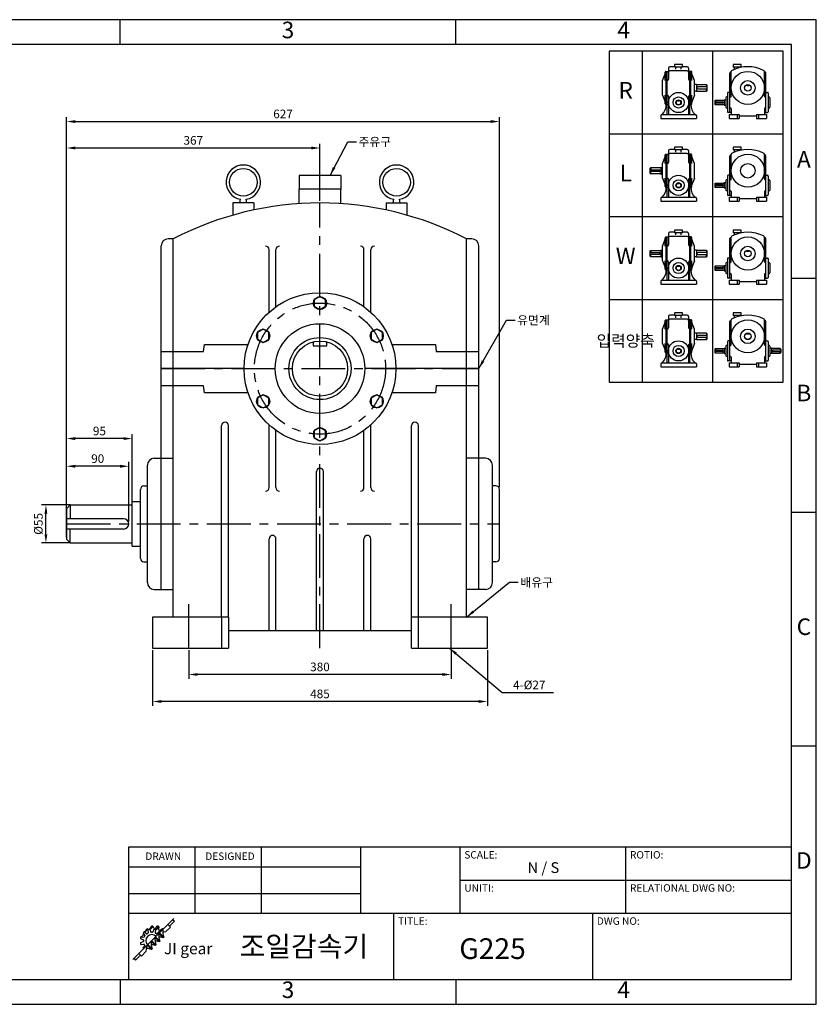
# Model space of a CAD drawing. Units: millimetres. Extents: x 0 to 2017, y 0 to 1427.
# Drawn here: x 863 to 2017, y 0 to 1427 of the extents above; entities that cross this region are included whole.
import ezdxf

# ---------------------------------------------------------------- set-up
doc = ezdxf.new("R2010")
doc.units = ezdxf.units.MM
doc.header["$LTSCALE"] = 2
doc.linetypes.add('CENTER', pattern=[50.8, 31.75, -6.35, 6.35, -6.35])
doc.dimstyles.new('ISO-25', dxfattribs={"dimtxt": 2.5, "dimasz": 2.5, "dimexe": 1.25, "dimexo": 0.625, "dimtad": 1, "dimdsep": 46, "dimtxsty": 'Standard', "dimcen": 2.5, "dimadec": 0, "dimazin": 0, "dimtfac": 1, "dimtmove": 0, "dimatfit": 3, "dimfxl": 0, "dimarcsym": 0})

# ---------------------------------------------------------------- blocks, each defined once
blk = doc.blocks.new('*D19')
at = {"color": 0, "lineweight": -2}
for p, q in [((931.1, 721.8), (931.1, 1247.1)), ((1298.1, 1164.3), (1298.1, 1247.1)), ((943.6, 1240.9), (1285.6, 1240.9))]:
    blk.add_line(p, q, dxfattribs=at)
at = {"color": 0}
for points in [[(943.6, 1243), (943.6, 1238.8), (931.1, 1240.9)], [(1285.6, 1243), (1285.6, 1238.8), (1298.1, 1240.9)]]:
    blk.add_solid(points, dxfattribs=at)
at = {"layer": 'Defpoints', "color": 0}
for p in [(1298.1, 1240.9), (1298.1, 1161.2), (931.1, 718.7)]:
    blk.add_point(p, dxfattribs=at)
at = {"color": 0, "insert": (1114.6, 1250.3), "char_height": 12.5, "attachment_point": 5}
blk.add_mtext('367', dxfattribs=at)
blk = doc.blocks.new('*D20')
at = {"color": 0, "lineweight": -2}
for p, q in [((931.1, 721.8), (931.1, 1285.4)), ((1558.1, 749.3), (1558.1, 1285.4)), ((943.6, 1279.2), (1545.6, 1279.2))]:
    blk.add_line(p, q, dxfattribs=at)
at = {"color": 0}
for points in [[(943.6, 1281.3), (943.6, 1277.1), (931.1, 1279.2)], [(1545.6, 1281.3), (1545.6, 1277.1), (1558.1, 1279.2)]]:
    blk.add_solid(points, dxfattribs=at)
at = {"layer": 'Defpoints', "color": 0}
for p in [(1558.1, 1279.2), (1558.1, 746.2), (931.1, 718.7)]:
    blk.add_point(p, dxfattribs=at)
at = {"color": 0, "insert": (1244.6, 1288.6), "char_height": 12.5, "attachment_point": 5}
blk.add_mtext('627', dxfattribs=at)
blk = doc.blocks.new('*D21')
at = {"color": 0, "lineweight": -2}
for p, q in [((1108.1, 513.1), (1108.1, 471.7)), ((1488.1, 513.1), (1488.1, 471.7)), ((1475.6, 477.9), (1120.6, 477.9))]:
    blk.add_line(p, q, dxfattribs=at)
at = {"color": 0}
for points in [[(1120.6, 480), (1120.6, 475.9), (1108.1, 477.9)], [(1475.6, 480), (1475.6, 475.9), (1488.1, 477.9)]]:
    blk.add_solid(points, dxfattribs=at)
at = {"layer": 'Defpoints', "color": 0}
for p in [(1108.1, 516.2), (1488.1, 516.2), (1108.1, 477.9)]:
    blk.add_point(p, dxfattribs=at)
at = {"color": 0, "insert": (1298.1, 487.3), "char_height": 12.5, "attachment_point": 5}
blk.add_mtext('380', dxfattribs=at)
blk = doc.blocks.new('*D22')
at = {"color": 0, "lineweight": -2}
for p, q in [((1055.6, 513.1), (1055.6, 432.5)), ((1540.6, 513.1), (1540.6, 432.5)), ((1528.1, 438.8), (1068.1, 438.8))]:
    blk.add_line(p, q, dxfattribs=at)
at = {"color": 0}
for points in [[(1068.1, 440.9), (1068.1, 436.7), (1055.6, 438.8)], [(1528.1, 440.9), (1528.1, 436.7), (1540.6, 438.8)]]:
    blk.add_solid(points, dxfattribs=at)
at = {"layer": 'Defpoints', "color": 0}
for p in [(1055.6, 516.2), (1540.6, 516.2), (1055.6, 438.8)]:
    blk.add_point(p, dxfattribs=at)
at = {"color": 0, "insert": (1298.1, 448.2), "char_height": 12.5, "attachment_point": 5}
blk.add_mtext('485', dxfattribs=at)
blk = doc.blocks.new('*D23')
at = {"color": 0, "lineweight": -2}
for p, q in [((931.1, 676.8), (931.1, 826)), ((1013.6, 819.8), (943.6, 819.8)), ((1026.1, 666.8), (1026.1, 826))]:
    blk.add_line(p, q, dxfattribs=at)
at = {"color": 0}
for points in [[(943.6, 821.9), (943.6, 817.7), (931.1, 819.8)], [(1013.6, 821.9), (1013.6, 817.7), (1026.1, 819.8)]]:
    blk.add_solid(points, dxfattribs=at)
at = {"layer": 'Defpoints', "color": 0}
for p in [(931.1, 819.8), (931.1, 673.7), (1026.1, 663.7)]:
    blk.add_point(p, dxfattribs=at)
at = {"color": 0, "insert": (978.6, 829.2), "char_height": 12.5, "attachment_point": 5}
blk.add_mtext('95', dxfattribs=at)
blk = doc.blocks.new('*D24')
at = {"color": 0, "lineweight": -2}
for p, q in [((931.1, 721.8), (931.1, 786)), ((1021.1, 699.3), (1021.1, 786)), ((1008.6, 779.7), (943.6, 779.7))]:
    blk.add_line(p, q, dxfattribs=at)
at = {"color": 0}
for points in [[(943.6, 781.8), (943.6, 777.6), (931.1, 779.7)], [(1008.6, 781.8), (1008.6, 777.6), (1021.1, 779.7)]]:
    blk.add_solid(points, dxfattribs=at)
at = {"layer": 'Defpoints', "color": 0}
for p in [(931.1, 779.7), (931.1, 718.7), (1021.1, 696.2)]:
    blk.add_point(p, dxfattribs=at)
at = {"color": 0, "insert": (976.1, 789.1), "char_height": 12.5, "attachment_point": 5}
blk.add_mtext('90', dxfattribs=at)
blk = doc.blocks.new('*D25')
at = {"color": 0, "lineweight": -2}
for p, q in [((936.1, 723.7), (894.8, 723.7)), ((901.1, 681.2), (901.1, 711.2)), ((936.1, 668.7), (894.8, 668.7))]:
    blk.add_line(p, q, dxfattribs=at)
at = {"color": 0}
for points in [[(899, 711.2), (903.1, 711.2), (901.1, 723.7)], [(899, 681.2), (903.1, 681.2), (901.1, 668.7)]]:
    blk.add_solid(points, dxfattribs=at)
at = {"layer": 'Defpoints', "color": 0}
for p in [(901.1, 723.7), (939.2, 723.7), (939.2, 668.7)]:
    blk.add_point(p, dxfattribs=at)
at = {"color": 0, "insert": (891.7, 696.2), "char_height": 12.5, "attachment_point": 5, "rotation": 90}
blk.add_mtext('%%c55', dxfattribs=at)
blk = doc.blocks.new('GTYPEDRAW')
for p, q in [((27.15, 209.59), (27.15, 9.59)), ((69.65, 209.59), (69.65, 9.59)), ((39.4, 191.71), (41.6, 197.31)), ((41, 191.71), (41, 196.83)), ((41.48, 197.31), (43, 197.31)), ((41.6, 177.31), (41.6, 197.31)), ((42.2, 171.31), (42.2, 197.31)), ((42.2, 177.31), (42.2, 197.31)), ((43, 199.31), (43, 192.51)), ((46.68, 200.11), (43.8, 200.11)), ((54.36, 197.69), (43.8, 197.69)), ((51.48, 201.47), (46.68, 201.47)), ((46.68, 201.47), (46.68, 199.87)), ((51.48, 199.87), (46.68, 199.87)), ((47.52, 198.58), (47.52, 199.87)), ((50.72, 198.58), (50.72, 199.87)), ((51.48, 199.87), (51.48, 201.47)), ((54.36, 200.11), (51.48, 200.11)), ((55.16, 199.31), (55.16, 192.51)), ((56.68, 197.31), (55.16, 197.31)), ((55.96, 171.31), (55.96, 197.31)), ((55.96, 177.31), (55.96, 197.31)), ((56.56, 177.31), (56.56, 197.31)), ((58.76, 191.71), (56.56, 197.31)), ((57.16, 191.71), (57.16, 196.83)), ((80.88, 196.98), (80.76, 196.98)), ((80.88, 182.35), (80.88, 197.2)), ((86.8, 201.47), (82, 201.47)), ((82, 201.47), (82, 199.87)), ((86.8, 199.87), (82, 199.87)), ((82.84, 198.58), (82.84, 199.87)), ((86.04, 199.57), (86.04, 199.87)), ((86.8, 199.87), (86.8, 201.47)), ((100.88, 182.35), (100.88, 197.2)), ((100.88, 196.98), (100.96, 196.98)), ((39.4, 182.91), (39.4, 191.71)), ((58.76, 182.91), (58.76, 191.71)), ((79.96, 184.59), (79.96, 196.18)), ((101.76, 184.59), (101.76, 196.18)), ((59.84, 189.31), (58.76, 189.31)), ((59.84, 185.31), (58.76, 185.31)), ((59.84, 189.31), (59.84, 189.23)), ((65.92, 189.23), (59.84, 189.23)), ((59.84, 189.23), (59.84, 185.39)), ((59.84, 185.39), (65.92, 185.39)), ((59.84, 185.39), (59.84, 185.31)), ((66.24, 187.87), (60.88, 187.87)), ((60.88, 186.75), (66.24, 186.75)), ((65.92, 189.23), (65.92, 187.87)), ((66.24, 188.91), (65.92, 189.23)), ((65.92, 185.39), (65.92, 186.75)), ((66.24, 185.71), (65.92, 185.39)), ((66.24, 185.71), (66.24, 188.91)), ((80.88, 184.59), (79.04, 184.59)), ((80, 172.43), (80, 184.59)), ((90.32, 188.59), (90.32, 189.15)), ((91.44, 188.59), (90.32, 188.59)), ((91.44, 189.15), (91.44, 188.59)), ((100.88, 184.59), (102.72, 184.59)), ((101.76, 172.43), (101.76, 184.59)), ((39.4, 182.91), (41.6, 177.31)), ((41, 177.79), (41, 182.91)), ((43, 182.11), (43, 171.31)), ((48.68, 179.39), (48.68, 179.81)), ((49.48, 179.39), (48.68, 179.39)), ((49.48, 179.81), (49.48, 179.39)), ((55.16, 182.11), (55.16, 171.31)), ((58.76, 182.91), (56.56, 177.31)), ((57.16, 177.79), (57.16, 182.91)), ((70.96, 179.55), (71.28, 179.87)), ((70.96, 179.55), (70.96, 177.47)), ((70.96, 178.91), (75.68, 178.91)), ((71.28, 179.87), (76.56, 179.87)), ((71.28, 179.87), (71.28, 178.91)), ((76.56, 180.11), (77.6, 180.11)), ((76.56, 179.87), (76.56, 180.11)), ((76.56, 179.87), (76.56, 177.15)), ((77.6, 181.39), (77.6, 175.63)), ((78.56, 181.87), (78.08, 181.87)), ((78.56, 184.11), (78.56, 172.91)), ((80, 181.87), (80.32, 181.87)), ((80, 181.87), (80.4, 181.87)), ((101.76, 181.87), (101.36, 181.87)), ((101.76, 181.87), (101.44, 181.87)), ((103.2, 184.11), (103.2, 172.91)), ((103.2, 181.87), (103.68, 181.87)), ((104.16, 181.39), (104.16, 175.63)), ((41.48, 177.31), (43, 177.31)), ((56.68, 177.31), (55.16, 177.31)), ((75.68, 178.11), (70.96, 178.11)), ((70.96, 177.47), (71.28, 177.15)), ((71.28, 177.15), (71.28, 178.11)), ((76.56, 177.15), (71.28, 177.15)), ((76.56, 177.15), (76.56, 177.15)), ((76.56, 177.15), (76.56, 176.91)), ((76.56, 176.91), (77.6, 176.91)), ((78.56, 175.15), (78.08, 175.15)), ((80.88, 172.43), (79.04, 172.43)), ((80, 175.15), (80.32, 175.15)), ((80, 175.15), (80.4, 175.15)), ((80.88, 174.67), (80.88, 171.31)), ((100.88, 174.67), (100.88, 171.31)), ((100.88, 172.43), (102.72, 172.43)), ((101.6, 175.15), (101.36, 175.15)), ((101.76, 175.15), (101.44, 175.15)), ((103.2, 175.15), (103.68, 175.15)), ((38.28, 170.51), (38.28, 168.91)), ((38.28, 168.91), (59.88, 168.91)), ((39.08, 171.31), (59.08, 171.31)), ((59.88, 170.51), (59.88, 168.91)), ((79.68, 171.31), (79.68, 168.91)), ((79.68, 171.31), (85.6, 171.31)), ((79.68, 168.91), (85.6, 168.91)), ((84.48, 171.31), (84.48, 168.91)), ((85.6, 171.31), (85.6, 168.91)), ((85.6, 170.51), (96.16, 170.51)), ((96.16, 171.31), (102.08, 171.31)), ((96.16, 171.31), (96.16, 168.91)), ((96.16, 168.91), (102.08, 168.91)), ((97.28, 171.31), (97.28, 168.91)), ((102.08, 171.31), (102.08, 168.91)), ((7.15, 159.59), (112.15, 159.59)), ((43, 149.31), (43, 142.51)), ((46.68, 150.11), (43.8, 150.11)), ((51.48, 151.47), (46.68, 151.47)), ((46.68, 151.47), (46.68, 149.87)), ((51.48, 149.87), (46.68, 149.87)), ((47.52, 148.58), (47.52, 149.87)), ((50.72, 148.58), (50.72, 149.87)), ((51.48, 149.87), (51.48, 151.47)), ((54.36, 150.11), (51.48, 150.11)), ((55.16, 149.31), (55.16, 142.51)), ((86.8, 151.47), (82, 151.47)), ((82, 151.47), (82, 149.87)), ((86.8, 149.87), (82, 149.87)), ((82.84, 148.58), (82.84, 149.87)), ((86.04, 149.57), (86.04, 149.87)), ((86.8, 149.87), (86.8, 151.47)), ((39.4, 141.71), (41.6, 147.31)), ((41, 141.71), (41, 146.83)), ((41.48, 147.31), (43, 147.31)), ((41.6, 127.31), (41.6, 147.31)), ((42.2, 121.31), (42.2, 147.31)), ((42.2, 127.31), (42.2, 147.31)), ((54.36, 147.69), (43.8, 147.69)), ((56.68, 147.31), (55.16, 147.31)), ((55.96, 121.31), (55.96, 147.31)), ((55.96, 127.31), (55.96, 147.31)), ((56.56, 127.31), (56.56, 147.31)), ((58.76, 141.71), (56.56, 147.31)), ((57.16, 141.71), (57.16, 146.83)), ((79.96, 134.59), (79.96, 146.18)), ((80.88, 146.98), (80.76, 146.98)), ((80.88, 132.35), (80.88, 147.2)), ((100.88, 132.35), (100.88, 147.2)), ((100.88, 146.98), (100.96, 146.98)), ((101.76, 134.59), (101.76, 146.18)), ((31.92, 138.91), (32.24, 139.23)), ((31.92, 135.71), (31.92, 138.91)), ((31.92, 137.87), (37.28, 137.87)), ((37.28, 136.75), (31.92, 136.75)), ((32.24, 139.23), (38.32, 139.23)), ((32.24, 139.23), (32.24, 137.87)), ((32.24, 135.39), (32.24, 136.75)), ((38.32, 139.31), (38.32, 139.23)), ((38.32, 139.31), (39.4, 139.31)), ((38.32, 139.23), (38.32, 135.39)), ((39.4, 132.91), (39.4, 141.71)), ((58.76, 132.91), (58.76, 141.71)), ((31.92, 135.71), (32.24, 135.39)), ((38.32, 135.39), (32.24, 135.39)), ((38.32, 135.39), (38.32, 135.31)), ((38.32, 135.31), (39.4, 135.31)), ((39.4, 132.91), (41.6, 127.31)), ((41, 127.79), (41, 132.91)), ((43, 132.11), (43, 121.31)), ((55.16, 132.11), (55.16, 121.31)), ((58.76, 132.91), (56.56, 127.31)), ((57.16, 127.79), (57.16, 132.91)), ((77.6, 131.39), (77.6, 125.63)), ((78.56, 131.87), (78.08, 131.87)), ((78.56, 134.11), (78.56, 122.91)), ((80.88, 134.59), (79.04, 134.59)), ((80, 122.43), (80, 134.59)), ((80, 131.87), (80.4, 131.87)), ((80, 131.87), (80.32, 131.87)), ((100.88, 134.59), (102.72, 134.59)), ((101.76, 131.87), (101.36, 131.87)), ((101.76, 131.87), (101.44, 131.87)), ((101.76, 122.43), (101.76, 134.59)), ((103.2, 134.11), (103.2, 122.91)), ((103.2, 131.87), (103.68, 131.87)), ((104.16, 131.39), (104.16, 125.63)), ((41.48, 127.31), (43, 127.31)), ((48.68, 129.39), (48.68, 129.81)), ((49.48, 129.39), (48.68, 129.39)), ((49.48, 129.81), (49.48, 129.39)), ((56.68, 127.31), (55.16, 127.31)), ((70.96, 129.55), (71.28, 129.87)), ((70.96, 129.55), (70.96, 127.47)), ((70.96, 128.91), (75.68, 128.91)), ((75.68, 128.11), (70.96, 128.11)), ((70.96, 127.47), (71.28, 127.15)), ((71.28, 129.87), (76.56, 129.87)), ((71.28, 129.87), (71.28, 128.91)), ((71.28, 127.15), (71.28, 128.11)), ((76.56, 127.15), (71.28, 127.15)), ((76.56, 130.11), (77.6, 130.11)), ((76.56, 129.87), (76.56, 130.11)), ((76.56, 129.87), (76.56, 127.15)), ((76.56, 127.15), (76.56, 126.91)), ((76.56, 127.15), (76.56, 127.15)), ((76.56, 126.91), (77.6, 126.91)), ((78.56, 125.15), (78.08, 125.15)), ((80, 125.15), (80.4, 125.15)), ((80, 125.15), (80.32, 125.15)), ((101.6, 125.15), (101.36, 125.15)), ((101.76, 125.15), (101.44, 125.15)), ((103.2, 125.15), (103.68, 125.15)), ((38.28, 120.51), (38.28, 118.91)), ((38.28, 118.91), (59.88, 118.91)), ((39.08, 121.31), (59.08, 121.31)), ((59.88, 120.51), (59.88, 118.91)), ((80.88, 122.43), (79.04, 122.43)), ((79.68, 121.31), (85.6, 121.31)), ((79.68, 121.31), (79.68, 118.91)), ((79.68, 118.91), (85.6, 118.91)), ((80.88, 124.67), (80.88, 121.31)), ((84.48, 121.31), (84.48, 118.91)), ((85.6, 121.31), (85.6, 118.91)), ((85.6, 120.51), (96.16, 120.51)), ((96.16, 121.31), (102.08, 121.31)), ((96.16, 121.31), (96.16, 118.91)), ((96.16, 118.91), (102.08, 118.91)), ((97.28, 121.31), (97.28, 118.91)), ((100.88, 124.67), (100.88, 121.31)), ((100.88, 122.43), (102.72, 122.43)), ((102.08, 121.31), (102.08, 118.91)), ((7.15, 109.59), (112.15, 109.59)), ((51.48, 101.47), (46.68, 101.47)), ((46.68, 101.47), (46.68, 99.87)), ((51.48, 99.87), (51.48, 101.47)), ((86.8, 101.47), (82, 101.47)), ((82, 101.47), (82, 99.87)), ((86.8, 99.87), (86.8, 101.47)), ((39.4, 91.71), (41.6, 97.31)), ((41, 91.71), (41, 96.83)), ((41.48, 97.31), (43, 97.31)), ((41.6, 77.31), (41.6, 97.31)), ((42.2, 71.31), (42.2, 97.31)), ((42.2, 77.31), (42.2, 97.31)), ((43, 99.31), (43, 92.51)), ((46.68, 100.11), (43.8, 100.11)), ((54.36, 97.69), (43.8, 97.69)), ((51.48, 99.87), (46.68, 99.87)), ((47.52, 98.58), (47.52, 99.87)), ((50.72, 98.58), (50.72, 99.87)), ((54.36, 100.11), (51.48, 100.11)), ((55.16, 99.31), (55.16, 92.51)), ((56.68, 97.31), (55.16, 97.31)), ((55.96, 71.31), (55.96, 97.31)), ((55.96, 77.31), (55.96, 97.31)), ((56.56, 77.31), (56.56, 97.31)), ((58.76, 91.71), (56.56, 97.31)), ((57.16, 91.71), (57.16, 96.83)), ((79.96, 84.59), (79.96, 96.18)), ((80.88, 96.98), (80.76, 96.98)), ((80.88, 82.35), (80.88, 97.2)), ((86.8, 99.87), (82, 99.87)), ((82.84, 98.58), (82.84, 99.87)), ((86.04, 99.57), (86.04, 99.87)), ((100.88, 82.35), (100.88, 97.2)), ((100.88, 96.98), (100.96, 96.98)), ((101.76, 84.59), (101.76, 96.18)), ((31.92, 88.91), (32.24, 89.23)), ((32.24, 89.23), (38.32, 89.23)), ((32.24, 89.23), (32.24, 87.87)), ((38.32, 89.31), (38.32, 89.23)), ((38.32, 89.31), (39.4, 89.31)), ((38.32, 89.23), (38.32, 85.39)), ((39.4, 82.91), (39.4, 91.71)), ((58.76, 82.91), (58.76, 91.71)), ((59.84, 89.31), (58.76, 89.31)), ((59.84, 89.31), (59.84, 89.23)), ((65.92, 89.23), (59.84, 89.23)), ((59.84, 89.23), (59.84, 85.39)), ((65.92, 89.23), (65.92, 87.87)), ((66.24, 88.91), (65.92, 89.23)), ((31.92, 85.71), (31.92, 88.91)), ((31.92, 87.87), (37.28, 87.87)), ((37.28, 86.75), (31.92, 86.75)), ((31.92, 85.71), (32.24, 85.39)), ((32.24, 85.39), (32.24, 86.75)), ((38.32, 85.39), (32.24, 85.39)), ((38.32, 85.39), (38.32, 85.31)), ((38.32, 85.31), (39.4, 85.31)), ((59.84, 85.31), (58.76, 85.31)), ((59.84, 85.39), (65.92, 85.39)), ((59.84, 85.39), (59.84, 85.31)), ((66.24, 87.87), (60.88, 87.87)), ((60.88, 86.75), (66.24, 86.75)), ((65.92, 85.39), (65.92, 86.75)), ((66.24, 85.71), (65.92, 85.39)), ((66.24, 85.71), (66.24, 88.91)), ((78.56, 84.11), (78.56, 72.91)), ((80.88, 84.59), (79.04, 84.59)), ((80, 72.43), (80, 84.59)), ((90.32, 88.59), (90.32, 89.15)), ((91.44, 88.59), (90.32, 88.59)), ((91.44, 89.15), (91.44, 88.59)), ((100.88, 84.59), (102.72, 84.59)), ((101.76, 72.43), (101.76, 84.59)), ((103.2, 84.11), (103.2, 72.91)), ((39.4, 82.91), (41.6, 77.31)), ((41, 77.79), (41, 82.91)), ((41.48, 77.31), (43, 77.31)), ((43, 82.11), (43, 71.31)), ((48.68, 79.39), (48.68, 79.81)), ((49.48, 79.39), (48.68, 79.39)), ((49.48, 79.81), (49.48, 79.39)), ((55.16, 82.11), (55.16, 71.31)), ((56.68, 77.31), (55.16, 77.31)), ((58.76, 82.91), (56.56, 77.31)), ((57.16, 77.79), (57.16, 82.91)), ((70.96, 79.55), (71.28, 79.87)), ((70.96, 79.55), (70.96, 77.47)), ((70.96, 78.91), (75.68, 78.91)), ((75.68, 78.11), (70.96, 78.11)), ((70.96, 77.47), (71.28, 77.15)), ((71.28, 79.87), (76.56, 79.87)), ((71.28, 79.87), (71.28, 78.91)), ((71.28, 77.15), (71.28, 78.11)), ((76.56, 80.11), (77.6, 80.11)), ((76.56, 79.87), (76.56, 80.11)), ((76.56, 79.87), (76.56, 77.15)), ((77.6, 81.39), (77.6, 75.63)), ((78.56, 81.87), (78.08, 81.87)), ((80, 81.87), (80.4, 81.87)), ((80, 81.87), (80.32, 81.87)), ((101.76, 81.87), (101.36, 81.87)), ((101.76, 81.87), (101.44, 81.87)), ((103.2, 81.87), (103.68, 81.87)), ((104.16, 81.39), (104.16, 75.63)), ((76.56, 77.15), (71.28, 77.15)), ((76.56, 77.15), (76.56, 76.91)), ((76.56, 77.15), (76.56, 77.15)), ((76.56, 76.91), (77.6, 76.91)), ((78.56, 75.15), (78.08, 75.15)), ((80.88, 72.43), (79.04, 72.43)), ((80, 75.15), (80.4, 75.15)), ((80, 75.15), (80.32, 75.15)), ((80.88, 74.67), (80.88, 71.31)), ((100.88, 74.67), (100.88, 71.31)), ((100.88, 72.43), (102.72, 72.43)), ((101.6, 75.15), (101.36, 75.15)), ((101.76, 75.15), (101.44, 75.15)), ((103.2, 75.15), (103.68, 75.15)), ((38.28, 70.51), (38.28, 68.91)), ((38.28, 68.91), (59.88, 68.91)), ((39.08, 71.31), (59.08, 71.31)), ((59.88, 70.51), (59.88, 68.91)), ((79.68, 71.31), (85.6, 71.31)), ((79.68, 71.31), (79.68, 68.91)), ((79.68, 68.91), (85.6, 68.91)), ((84.48, 71.31), (84.48, 68.91)), ((85.6, 71.31), (85.6, 68.91)), ((85.6, 70.51), (96.16, 70.51)), ((96.16, 71.31), (102.08, 71.31)), ((96.16, 71.31), (96.16, 68.91)), ((96.16, 68.91), (102.08, 68.91)), ((97.28, 71.31), (97.28, 68.91)), ((102.08, 71.31), (102.08, 68.91)), ((7.15, 59.59), (112.15, 59.59)), ((43, 49.31), (43, 42.51)), ((46.68, 50.11), (43.8, 50.11)), ((54.36, 47.69), (43.8, 47.69)), ((51.48, 51.47), (46.68, 51.47)), ((46.68, 51.47), (46.68, 49.87)), ((51.48, 49.87), (46.68, 49.87)), ((47.52, 48.58), (47.52, 49.87)), ((50.72, 48.58), (50.72, 49.87)), ((51.48, 49.87), (51.48, 51.47)), ((54.36, 50.11), (51.48, 50.11)), ((55.16, 49.31), (55.16, 42.51)), ((86.8, 51.47), (82, 51.47)), ((82, 51.47), (82, 49.87)), ((86.8, 49.87), (82, 49.87)), ((82.84, 48.58), (82.84, 49.87)), ((86.04, 49.57), (86.04, 49.87)), ((86.8, 49.87), (86.8, 51.47)), ((39.4, 41.71), (41.6, 47.31)), ((39.4, 32.91), (39.4, 41.71)), ((41, 41.71), (41, 46.83)), ((41.48, 47.31), (43, 47.31)), ((41.6, 27.31), (41.6, 47.31)), ((42.2, 21.31), (42.2, 47.31)), ((42.2, 27.31), (42.2, 47.31)), ((56.68, 47.31), (55.16, 47.31)), ((55.96, 21.31), (55.96, 47.31)), ((55.96, 27.31), (55.96, 47.31)), ((56.56, 27.31), (56.56, 47.31)), ((58.76, 41.71), (56.56, 47.31)), ((57.16, 41.71), (57.16, 46.83)), ((58.76, 32.91), (58.76, 41.71)), ((79.96, 34.59), (79.96, 46.18)), ((80.88, 46.98), (80.76, 46.98)), ((80.88, 32.35), (80.88, 47.2)), ((100.88, 32.35), (100.88, 47.2)), ((100.88, 46.98), (100.96, 46.98)), ((101.76, 34.59), (101.76, 46.18)), ((59.84, 39.31), (58.76, 39.31)), ((59.84, 39.31), (59.84, 39.23)), ((65.92, 39.23), (59.84, 39.23)), ((59.84, 39.23), (59.84, 35.39)), ((66.24, 37.87), (60.88, 37.87)), ((60.88, 36.75), (66.24, 36.75)), ((65.92, 39.23), (65.92, 37.87)), ((66.24, 38.91), (65.92, 39.23)), ((65.92, 35.39), (65.92, 36.75)), ((66.24, 35.71), (65.92, 35.39)), ((66.24, 35.71), (66.24, 38.91)), ((90.32, 38.59), (90.32, 39.15)), ((91.44, 38.59), (90.32, 38.59)), ((91.44, 39.15), (91.44, 38.59)), ((39.4, 32.91), (41.6, 27.31)), ((41, 27.79), (41, 32.91)), ((43, 32.11), (43, 21.31)), ((48.68, 29.39), (48.68, 29.81)), ((49.48, 29.81), (49.48, 29.39)), ((55.16, 32.11), (55.16, 21.31)), ((58.76, 32.91), (56.56, 27.31)), ((57.16, 27.79), (57.16, 32.91)), ((59.84, 35.31), (58.76, 35.31)), ((59.84, 35.39), (65.92, 35.39)), ((59.84, 35.39), (59.84, 35.31)), ((70.96, 29.55), (71.28, 29.87)), ((71.28, 29.87), (76.56, 29.87)), ((71.28, 29.87), (71.28, 28.91)), ((76.56, 30.11), (77.6, 30.11)), ((76.56, 29.87), (76.56, 30.11)), ((76.56, 29.87), (76.56, 27.15)), ((77.6, 31.39), (77.6, 25.63)), ((78.56, 31.87), (78.08, 31.87)), ((78.56, 34.11), (78.56, 22.91)), ((80.88, 34.59), (79.04, 34.59)), ((80, 22.43), (80, 34.59)), ((80, 31.87), (80.4, 31.87)), ((80, 31.87), (80.32, 31.87)), ((100.88, 34.59), (102.72, 34.59)), ((101.76, 31.87), (101.36, 31.87)), ((101.76, 31.87), (101.44, 31.87)), ((101.76, 22.43), (101.76, 34.59)), ((103.2, 34.11), (103.2, 22.91)), ((103.2, 31.87), (103.68, 31.87)), ((104.16, 31.39), (104.16, 25.63)), ((105.2, 30.11), (104.16, 30.11)), ((105.2, 29.87), (105.2, 30.11)), ((105.2, 29.87), (105.2, 27.15)), ((110.48, 29.87), (105.2, 29.87)), ((110.48, 29.87), (110.48, 28.91)), ((110.8, 29.55), (110.48, 29.87)), ((41.48, 27.31), (43, 27.31)), ((49.48, 29.39), (48.68, 29.39)), ((56.68, 27.31), (55.16, 27.31)), ((70.96, 29.55), (70.96, 27.47)), ((70.96, 28.91), (75.68, 28.91)), ((75.68, 28.11), (70.96, 28.11)), ((70.96, 27.47), (71.28, 27.15)), ((71.28, 27.15), (71.28, 28.11)), ((76.56, 27.15), (71.28, 27.15)), ((76.56, 27.15), (76.56, 26.91)), ((76.56, 27.15), (76.56, 27.15)), ((76.56, 26.91), (77.6, 26.91)), ((78.56, 25.15), (78.08, 25.15)), ((80, 25.15), (80.4, 25.15)), ((80, 25.15), (80.32, 25.15)), ((80.88, 24.67), (80.88, 21.31)), ((100.88, 24.67), (100.88, 21.31)), ((101.6, 25.15), (101.36, 25.15)), ((101.76, 25.15), (101.44, 25.15)), ((103.2, 25.15), (103.68, 25.15)), ((105.2, 26.91), (104.16, 26.91)), ((105.2, 27.15), (110.48, 27.15)), ((105.2, 27.15), (105.2, 27.15)), ((105.2, 27.15), (105.2, 26.91)), ((110.8, 28.91), (106.08, 28.91)), ((106.08, 28.11), (110.8, 28.11)), ((110.48, 27.15), (110.48, 28.11)), ((110.8, 27.47), (110.48, 27.15)), ((110.8, 29.55), (110.8, 27.47)), ((38.28, 20.51), (38.28, 18.91)), ((38.28, 18.91), (59.88, 18.91)), ((39.08, 21.31), (59.08, 21.31)), ((59.88, 20.51), (59.88, 18.91)), ((80.88, 22.43), (79.04, 22.43)), ((79.68, 21.31), (85.6, 21.31)), ((79.68, 21.31), (79.68, 18.91)), ((79.68, 18.91), (85.6, 18.91)), ((84.48, 21.31), (84.48, 18.91)), ((85.6, 21.31), (85.6, 18.91)), ((85.6, 20.51), (96.16, 20.51)), ((96.16, 21.31), (102.08, 21.31)), ((96.16, 21.31), (96.16, 18.91)), ((96.16, 18.91), (102.08, 18.91)), ((97.28, 21.31), (97.28, 18.91)), ((100.88, 22.43), (102.72, 22.43)), ((102.08, 21.31), (102.08, 18.91))]:
    blk.add_line(p, q)
blk.add_lwpolyline([(112.15, 209.59), (7.15, 209.59), (7.15, 9.59), (112.15, 9.59)], close=True)
for centre, radius in [((90.88, 187.31), 10), ((90.88, 187.31), 4.4), ((49.08, 178.51), 6.08), ((90.88, 187.31), 2), ((90.88, 187.31), 1.92), ((49.08, 178.51), 3.36), ((49.08, 178.51), 1.6), ((49.08, 178.51), 1.36), ((90.88, 137.31), 10), ((90.88, 137.31), 4.4), ((49.08, 128.51), 6.08), ((49.08, 128.51), 3.36), ((49.08, 128.51), 1.6), ((49.08, 128.51), 1.36), ((90.88, 87.31), 10), ((90.88, 87.31), 4.4), ((90.88, 87.31), 2), ((90.88, 87.31), 1.92), ((49.08, 78.51), 6.08), ((49.08, 78.51), 3.36), ((49.08, 78.51), 1.6), ((49.08, 78.51), 1.36), ((90.88, 37.31), 10), ((90.88, 37.31), 4.4), ((90.88, 37.31), 2), ((90.88, 37.31), 1.92), ((49.08, 28.51), 6.08), ((49.08, 28.51), 3.36), ((49.08, 28.51), 1.6), ((49.08, 28.51), 1.36)]:
    blk.add_circle(centre, radius)
for centre, radius, start, end in [((41.48, 196.83), 0.48, 90, 180), ((43.8, 199.31), 0.8, 90, 180), ((43.8, 196.89), 0.8, 90, 180), ((54.36, 199.31), 0.8, 360, 90), ((54.36, 196.89), 0.8, 0, 90), ((56.68, 196.83), 0.48, 0, 90), ((80.76, 196.18), 0.8, 90, 180), ((81.68, 197.2), 0.8, 115.86595, 180), ((90.88, 178.22), 21.89, 64.13405, 115.86595), ((100.08, 197.2), 0.8, 0, 64.13405), ((100.96, 196.18), 0.8, 360, 90), ((42.2, 192.51), 0.8, 270, 0), ((55.96, 192.51), 0.8, 180, 270), ((60.88, 187.31), 0.56, 90, 270), ((79.04, 184.11), 0.48, 90, 180), ((102.72, 184.11), 0.48, 0, 90), ((42.2, 182.11), 0.8, 0, 90), ((55.96, 182.11), 0.8, 90, 180), ((75.68, 178.51), 0.4, 270, 90), ((78.08, 181.39), 0.48, 90, 180), ((80.4, 182.35), 0.48, 270, 0), ((101.36, 182.35), 0.48, 180, 270), ((103.68, 181.39), 0.48, 0, 90), ((34.38, 176.82), 7.24, 310.52677, 3.90842), ((41.48, 177.79), 0.48, 180, 270), ((63.79, 176.82), 7.24, 176.09158, 229.47323), ((56.68, 177.79), 0.48, 270, 0), ((78.08, 175.63), 0.48, 180, 270), ((79.04, 172.91), 0.48, 180, 270), ((80.4, 174.67), 0.48, 0, 90), ((101.36, 174.67), 0.48, 90, 180), ((102.72, 172.91), 0.48, 270, 0), ((103.68, 175.63), 0.48, 270, 0), ((39.08, 170.51), 0.8, 90, 180), ((59.08, 170.51), 0.8, 0, 90), ((43.8, 149.31), 0.8, 90, 180), ((54.36, 149.31), 0.8, 360, 90), ((90.88, 128.22), 21.89, 64.13405, 115.86595), ((41.48, 146.83), 0.48, 90, 180), ((43.8, 146.89), 0.8, 90, 180), ((54.36, 146.89), 0.8, 0, 90), ((56.68, 146.83), 0.48, 0, 90), ((80.76, 146.18), 0.8, 90, 180), ((81.68, 147.2), 0.8, 115.86595, 180), ((100.08, 147.2), 0.8, 0, 64.13405), ((100.96, 146.18), 0.8, 360, 90), ((37.28, 137.31), 0.56, 270, 90), ((42.2, 142.51), 0.8, 270, 0), ((55.96, 142.51), 0.8, 180, 270), ((42.2, 132.11), 0.8, 0, 90), ((55.96, 132.11), 0.8, 90, 180), ((78.08, 131.39), 0.48, 90, 180), ((79.04, 134.11), 0.48, 90, 180), ((80.4, 132.35), 0.48, 270, 0), ((101.36, 132.35), 0.48, 180, 270), ((102.72, 134.11), 0.48, 0, 90), ((103.68, 131.39), 0.48, 0, 90), ((34.38, 126.82), 7.24, 310.52677, 3.90842), ((41.48, 127.79), 0.48, 180, 270), ((63.79, 126.82), 7.24, 176.09158, 229.47323), ((56.68, 127.79), 0.48, 270, 0), ((75.68, 128.51), 0.4, 270, 90), ((78.08, 125.63), 0.48, 180, 270), ((80.4, 124.67), 0.48, 0, 90), ((101.36, 124.67), 0.48, 90, 180), ((103.68, 125.63), 0.48, 270, 0), ((39.08, 120.51), 0.8, 90, 180), ((59.08, 120.51), 0.8, 0, 90), ((79.04, 122.91), 0.48, 180, 270), ((102.72, 122.91), 0.48, 270, 0), ((41.48, 96.83), 0.48, 90, 180), ((43.8, 99.31), 0.8, 90, 180), ((43.8, 96.89), 0.8, 90, 180), ((54.36, 99.31), 0.8, 360, 90), ((54.36, 96.89), 0.8, 0, 90), ((56.68, 96.83), 0.48, 0, 90), ((80.76, 96.18), 0.8, 90, 180), ((81.68, 97.2), 0.8, 115.86595, 180), ((90.88, 78.22), 21.89, 64.13405, 115.86595), ((100.08, 97.2), 0.8, 0, 64.13405), ((100.96, 96.18), 0.8, 360, 90), ((42.2, 92.51), 0.8, 270, 0), ((55.96, 92.51), 0.8, 180, 270), ((37.28, 87.31), 0.56, 270, 90), ((60.88, 87.31), 0.56, 90, 270), ((79.04, 84.11), 0.48, 90, 180), ((102.72, 84.11), 0.48, 0, 90), ((34.38, 76.82), 7.24, 310.52677, 3.90842), ((41.48, 77.79), 0.48, 180, 270), ((42.2, 82.11), 0.8, 0, 90), ((55.96, 82.11), 0.8, 90, 180), ((63.79, 76.82), 7.24, 176.09158, 229.47323), ((56.68, 77.79), 0.48, 270, 0), ((75.68, 78.51), 0.4, 270, 90), ((78.08, 81.39), 0.48, 90, 180), ((80.4, 82.35), 0.48, 270, 0), ((101.36, 82.35), 0.48, 180, 270), ((103.68, 81.39), 0.48, 0, 90), ((78.08, 75.63), 0.48, 180, 270), ((79.04, 72.91), 0.48, 180, 270), ((80.4, 74.67), 0.48, 0, 90), ((101.36, 74.67), 0.48, 90, 180), ((102.72, 72.91), 0.48, 270, 0), ((103.68, 75.63), 0.48, 270, 0), ((39.08, 70.51), 0.8, 90, 180), ((59.08, 70.51), 0.8, 0, 90), ((43.8, 49.31), 0.8, 90, 180), ((43.8, 46.89), 0.8, 90, 180), ((54.36, 49.31), 0.8, 360, 90), ((54.36, 46.89), 0.8, 0, 90), ((81.68, 47.2), 0.8, 115.86595, 180), ((90.88, 28.22), 21.89, 64.13405, 115.86595), ((100.08, 47.2), 0.8, 0, 64.13405), ((41.48, 46.83), 0.48, 90, 180), ((42.2, 42.51), 0.8, 270, 0), ((55.96, 42.51), 0.8, 180, 270), ((56.68, 46.83), 0.48, 0, 90), ((80.76, 46.18), 0.8, 90, 180), ((100.96, 46.18), 0.8, 360, 90), ((60.88, 37.31), 0.56, 90, 270), ((42.2, 32.11), 0.8, 0, 90), ((55.96, 32.11), 0.8, 90, 180), ((78.08, 31.39), 0.48, 90, 180), ((79.04, 34.11), 0.48, 90, 180), ((80.4, 32.35), 0.48, 270, 0), ((101.36, 32.35), 0.48, 180, 270), ((102.72, 34.11), 0.48, 0, 90), ((103.68, 31.39), 0.48, 0, 90), ((34.38, 26.82), 7.24, 310.52677, 3.90842), ((41.48, 27.79), 0.48, 180, 270), ((63.79, 26.82), 7.24, 176.09158, 229.47323), ((56.68, 27.79), 0.48, 270, 0), ((75.68, 28.51), 0.4, 270, 90), ((78.08, 25.63), 0.48, 180, 270), ((80.4, 24.67), 0.48, 0, 90), ((101.36, 24.67), 0.48, 90, 180), ((103.68, 25.63), 0.48, 270, 0), ((106.08, 28.51), 0.4, 90, 270), ((39.08, 20.51), 0.8, 90, 180), ((59.08, 20.51), 0.8, 0, 90), ((79.04, 22.91), 0.48, 180, 270), ((102.72, 22.91), 0.48, 270, 0)]:
    blk.add_arc(centre, radius, start, end)
at = {"width": 20, "attachment_point": 5}
for s, insert, char_height in [('R', (17.15, 184.59), 10), ('L', (17.15, 134.59), 10), ('W', (17.15, 84.59), 10), ('\\fﾱﾼﾸﾲ|b0|i0|c129|p49;입력양축', (17.15, 34.59), 7)]:
    blk.add_mtext(s, dxfattribs=dict(at, insert=insert, char_height=char_height))

msp = doc.modelspace()

# ---------------------------------------------------------------- linework, layer by layer
for p, q in [((1008.6, 1390.8), (1008.6, 1426.8)), ((1494.9, 1390.8), (1494.9, 1426.8)), ((1268.122, 1201.208), (1268.122, 1181.208)), ((1328.122, 1201.208), (1268.122, 1201.208)), ((1328.122, 1201.208), (1328.122, 1181.208)), ((1328.122, 1181.208), (1268.122, 1181.208)), ((1268.122, 1161.208), (1268.122, 1181.208)), ((1328.122, 1161.208), (1328.122, 1181.208)), ((1172.096, 1161.208), (1172.096, 1143.585)), ((1202.096, 1161.208), (1172.096, 1161.208)), ((1182.096, 1161.208), (1182.986, 1166.548)), ((1192.096, 1161.208), (1191.206, 1166.548)), ((1202.096, 1161.208), (1202.096, 1151.051)), ((1394.148, 1161.208), (1424.148, 1161.208)), ((1394.148, 1161.208), (1394.148, 1151.051)), ((1404.148, 1161.208), (1405.038, 1166.548)), ((1414.148, 1161.208), (1413.258, 1166.548)), ((1424.148, 1161.208), (1424.148, 1143.585)), ((1068.122, 601.185), (1068.122, 1099.16)), ((1085.622, 1109.16), (1078.122, 1109.16)), ((1085.622, 561.185), (1085.622, 1109.16)), ((1510.622, 561.185), (1510.622, 1109.16)), ((1518.122, 1109.16), (1510.622, 1109.16)), ((1528.122, 601.185), (1528.122, 1099.16)), ((1224.372, 1002.8), (1224.372, 1093.613)), ((1234.372, 1010.829), (1234.372, 1093.613)), ((1361.872, 1010.829), (1361.872, 1093.613)), ((1371.872, 1002.8), (1371.872, 1093.613)), ((1981.2, 1052.1), (2017.2, 1052.1)), ((1129.561, 946.185), (1130.981, 956.185)), ((1130.981, 956.185), (1193.839, 956.185)), ((1288.122, 959.915), (1288.122, 954.185)), ((1308.122, 954.185), (1308.122, 959.915)), ((1402.405, 956.185), (1465.264, 956.185)), ((1465.264, 956.185), (1466.683, 946.185)), ((1068.122, 946.185), (1129.561, 946.185)), ((1288.122, 954.185), (1308.122, 954.185)), ((1466.683, 946.185), (1528.122, 946.185)), ((1188.122, 921.185), (1068.122, 921.185)), ((1528.122, 921.185), (1363.122, 921.185)), ((1129.561, 896.185), (1068.122, 896.185)), ((1130.981, 886.185), (1129.561, 896.185)), ((1193.839, 886.185), (1130.981, 886.185)), ((1465.264, 886.185), (1402.405, 886.185)), ((1466.683, 896.185), (1465.264, 886.185)), ((1528.122, 896.185), (1466.683, 896.185)), ((1155.622, 561.185), (1155.622, 838.685)), ((1165.622, 561.185), (1165.622, 838.685)), ((1224.372, 748.758), (1224.372, 839.571)), ((1234.372, 748.758), (1234.372, 831.542)), ((1361.872, 748.758), (1361.872, 831.542)), ((1371.872, 748.758), (1371.872, 839.571)), ((1430.622, 561.185), (1430.622, 838.685)), ((1440.622, 561.185), (1440.622, 838.685)), ((1058.122, 791.185), (1068.122, 791.185)), ((1068.122, 791.185), (1077.888, 791.185)), ((1077.888, 791.185), (1085.622, 791.185)), ((1518.122, 791.185), (1510.622, 791.185)), ((1528.122, 791.185), (1518.122, 791.185)), ((1538.122, 791.185), (1528.122, 791.185)), ((1048.122, 611.185), (1048.122, 781.185)), ((1293.122, 541.185), (1293.122, 771.99)), ((1303.122, 541.185), (1303.122, 771.99)), ((1548.122, 611.185), (1548.122, 781.185)), ((1038.122, 646.185), (1038.122, 746.185)), ((1043.122, 751.185), (1048.122, 751.185)), ((1553.122, 751.185), (1548.122, 751.185)), ((1558.122, 646.185), (1558.122, 746.185)), ((1026.122, 663.685), (1026.122, 728.685)), ((1026.122, 728.685), (1038.122, 728.685)), ((931.122, 718.685), (936.122, 723.685)), ((931.122, 673.685), (931.122, 718.685)), ((936.122, 723.685), (1026.122, 723.685)), ((936.122, 723.685), (936.122, 703.685)), ((1981.2, 713.4), (2017.2, 713.4)), ((1013.622, 703.685), (931.122, 703.685)), ((1013.622, 688.685), (931.122, 688.685)), ((936.122, 668.685), (936.122, 688.685)), ((931.122, 673.685), (936.122, 668.685)), ((1224.372, 541.185), (1224.372, 674.553)), ((1234.372, 541.185), (1234.372, 674.553)), ((1361.872, 541.185), (1361.872, 674.553)), ((1371.872, 541.185), (1371.872, 674.553)), ((936.122, 668.685), (1026.122, 668.685)), ((1026.122, 663.685), (1038.122, 663.685)), ((1043.122, 641.185), (1048.122, 641.185)), ((1553.122, 641.185), (1548.122, 641.185)), ((1058.122, 601.185), (1077.888, 601.185)), ((1077.888, 601.185), (1085.622, 601.185)), ((1518.122, 601.185), (1510.622, 601.185)), ((1538.122, 601.185), (1518.122, 601.185)), ((1055.622, 561.185), (1055.622, 516.185)), ((1165.622, 561.185), (1055.622, 561.185)), ((1155.622, 561.185), (1155.622, 516.185)), ((1165.622, 561.185), (1165.622, 516.185)), ((1540.622, 561.185), (1430.622, 561.185)), ((1430.622, 516.185), (1430.622, 561.185)), ((1440.622, 516.185), (1440.622, 561.185)), ((1540.622, 516.185), (1540.622, 561.185)), ((1430.622, 541.185), (1165.622, 541.185)), ((1055.622, 516.185), (1165.622, 516.185)), ((1430.622, 516.185), (1540.622, 516.185)), ((1981.2, 374.7), (2017.2, 374.7)), ((1021.2, 36), (1021.2, 228)), ((1021.2, 228), (1981.2, 228)), ((1117.2, 132), (1117.2, 228)), ((1213.2, 132), (1213.2, 228)), ((1357.2, 132), (1357.2, 228)), ((1501.2, 132), (1501.2, 228)), ((1741.2, 132), (1741.2, 228)), ((1021.2, 199.2), (1357.2, 199.2)), ((1501.2, 180), (1981.2, 180)), ((1021.2, 160.8), (1357.2, 160.8)), ((1021.2, 132), (1981.2, 132)), ((1405.2, 36), (1405.2, 132)), ((1693.2, 36), (1693.2, 132)), ((1027.119, 64.88), (1086.412, 124.173)), ((1077.817, 115.577), (1081.544, 111.838)), ((1080.146, 113.24), (1087.147, 120.241)), ((1084.817, 122.578), (1087.147, 120.241)), ((1041.799, 102.908), (1044.39, 99.482)), ((1043.717, 104.827), (1047.143, 102.235)), ((1046.465, 107.575), (1046.827, 107.097)), ((1048.384, 109.494), (1049.826, 108.403)), ((1048.849, 107.789), (1049.38, 103.526)), ((1051.47, 108.492), (1053.141, 104.534)), ((1053.516, 112.456), (1053.516, 112.45)), ((1057.395, 108.492), (1055.723, 104.534)), ((1056.137, 113.159), (1057.808, 109.201)), ((1060.016, 107.789), (1059.485, 103.526)), ((1062.062, 113.159), (1061.388, 111.564)), ((1065.147, 104.827), (1061.721, 102.235)), ((1064.683, 112.456), (1064.152, 108.193)), ((1064.699, 102.46), (1070.766, 96.393)), ((1065.633, 103.394), (1071.7, 97.327)), ((1069.814, 109.494), (1066.388, 106.902)), ((1074.5, 104.794), (1070.295, 104.13)), ((1081.5, 111.794), (1074.5, 104.794)), ((1038.134, 95.156), (1042.091, 93.484)), ((1038.134, 89.231), (1042.091, 90.902)), ((1038.836, 97.777), (1043.099, 97.245)), ((1038.836, 86.61), (1043.099, 87.141)), ((1046.498, 76.792), (1047.899, 85.659)), ((1047.899, 85.659), (1053.966, 79.592)), ((1048.832, 86.593), (1054.899, 80.526)), ((1053.499, 91.26), (1059.566, 85.193)), ((1054.432, 92.193), (1060.499, 86.126)), ((1059.099, 96.86), (1065.166, 90.793)), ((1059.099, 96.86), (1065.166, 90.793)), ((1059.519, 85.146), (1060.499, 86.126)), ((1060.032, 97.793), (1066.099, 91.726)), ((1065.12, 90.747), (1066.099, 91.726)), ((1070.72, 96.347), (1071.7, 97.327)), ((1035.715, 73.476), (1039.454, 69.748)), ((1039.498, 69.792), (1046.498, 76.792)), ((1041.799, 81.478), (1044.39, 84.904)), ((1053.919, 79.546), (1054.899, 80.526)), ((1028.714, 66.475), (1031.052, 64.146)), ((1038.052, 71.146), (1031.052, 64.146)), ((1008.6, 36), (1008.6, 0)), ((1117.2, 36), (1117.2, 36)), ((1494.9, 36), (1494.9, 0))]:
    msp.add_line(p, q)
at = {"linetype": 'CENTER'}
for p, q in [((1298.122, 516.185), (1298.122, 1161.185)), ((1068.122, 921.185), (1528.122, 921.185)), ((931.122, 696.185), (1558.122, 696.185)), ((1108.122, 516.185), (1108.122, 590.348)), ((1488.122, 516.185), (1488.122, 590.348))]:
    msp.add_line(p, q, dxfattribs=at)
for points in [[(0, 0), (2017.2, 0), (2017.2, 1426.8), (0, 1426.8)], [(36, 36), (1981.2, 36), (1981.2, 1390.8), (36, 1390.8)], [(1298.122, 1006.685), (1306.349, 1011.435), (1306.349, 1020.935), (1298.122, 1025.685), (1289.895, 1020.935), (1289.895, 1011.435)], [(1224.077, 963.935), (1224.077, 973.435), (1215.85, 978.185), (1207.623, 973.435), (1207.623, 963.935), (1215.85, 959.185)], [(1372.167, 963.935), (1380.395, 959.185), (1388.622, 963.935), (1388.622, 973.435), (1380.395, 978.185), (1372.167, 973.435)], [(1224.077, 878.435), (1215.85, 883.185), (1207.623, 878.435), (1207.623, 868.935), (1215.85, 864.185), (1224.077, 868.935)], [(1372.167, 878.435), (1372.167, 868.935), (1380.395, 864.185), (1388.622, 868.935), (1388.622, 878.435), (1380.395, 883.185)], [(1298.122, 835.685), (1289.895, 830.935), (1289.895, 821.435), (1298.122, 816.685), (1306.349, 821.435), (1306.349, 830.935)]]:
    msp.add_lwpolyline(points, close=True)
for centre, radius in [((1187.096, 1191.208), 20), ((1409.148, 1191.208), 20), ((1298.122, 921.185), 110), ((1298.122, 1016.185), 9.5), ((1298.122, 921.185), 65), ((1215.85, 968.685), 9.5), ((1380.395, 968.685), 9.5), ((1298.122, 921.185), 45), ((1298.122, 921.185), 40), ((1215.85, 873.685), 9.5), ((1380.395, 873.685), 9.5), ((1298.122, 826.185), 9.5)]:
    msp.add_circle(centre, radius)
msp.add_circle((1298.122, 921.185), 95, dxfattribs=at)
for centre, radius, start, end in [((1187.096, 1191.208), 25, 279.462322, 260.537678), ((1409.148, 1191.208), 25, 279.462322, 260.537678), ((1298.122, 701.185), 460, 62.486569, 117.513431), ((1078.122, 1099.16), 10, 90, 180), ((1518.122, 1099.16), 10, 0, 90), ((1219.372, 1093.613), 5, 0, 90), ((1239.372, 1093.613), 5, 90, 180), ((1356.872, 1093.613), 5, 0, 90), ((1376.872, 1093.613), 5, 90, 180), ((1160.622, 838.685), 5, 0, 180), ((1435.622, 838.685), 5, 0, 180), ((1058.122, 781.185), 10, 90, 180), ((1538.122, 781.185), 10, 0, 90), ((1298.122, 771.99), 5, 0, 180), ((1043.122, 746.185), 5, 90, 180), ((1219.372, 748.758), 5, 270, 0), ((1239.372, 748.758), 5, 180, 270), ((1356.872, 748.758), 5, 270, 0), ((1376.872, 748.758), 5, 180, 270), ((1553.122, 746.185), 5, 0, 90), ((1013.622, 696.185), 7.5, 270, 90), ((1229.372, 674.553), 5, 0, 180), ((1366.872, 674.553), 5, 0, 180), ((1043.122, 646.185), 5, 180, 270), ((1553.122, 646.185), 5, 270, 0), ((1058.122, 611.185), 10, 180, 270), ((1538.122, 611.185), 10, 270, 0), ((1036.524, 104.491), 7.08, 287.216982, 334.445691), ((1042.062, 103.107), 0.33, 138.57927, 217.103341), ((1054.432, 92.193), 16.827, 131.42073, 138.57927), ((1043.518, 104.564), 0.33, 52.896659, 131.42073), ((1041.41, 111.656), 7.08, 287.216982, 342.783018), ((1039.636, 109.882), 7.08, 325.204726, 342.783018), ((1054.432, 92.193), 8.801, 45, 225), ((1046.729, 107.774), 0.33, 138.57927, 217.103341), ((1059.099, 96.86), 16.827, 131.42073, 138.57927), ((1047.343, 102.498), 0.33, 232.896659, 304.526465), ((1054.432, 92.193), 12.179, 115.473535, 124.526465), ((1048.185, 109.23), 0.33, 52.896659, 131.42073), ((1049.176, 107.83), 0.33, 108.57927, 187.103341), ((1046.847, 114.826), 7.08, 287.216982, 342.783018), ((1054.432, 92.193), 16.827, 101.42073, 108.57927), ((1049.052, 103.486), 0.33, 295.473535, 7.103341), ((1051.166, 108.363), 0.33, 22.896659, 101.42073), ((1049.224, 115.417), 7.08, 287.216982, 342.783018), ((1053.445, 104.663), 0.33, 202.896659, 274.526465), ((1054.432, 92.193), 12.179, 85.473535, 94.526465), ((1053.843, 112.497), 0.33, 108.57927, 187.103341), ((1059.099, 96.86), 16.827, 101.42073, 108.57927), ((1055.419, 104.663), 0.33, 265.473535, 337.103341), ((1055.833, 113.03), 0.33, 22.896659, 101.42073), ((1057.699, 108.363), 0.33, 78.57927, 157.103341), ((1055.449, 115.417), 7.08, 287.216982, 342.783018), ((1054.432, 92.193), 16.827, 71.42073, 78.57927), ((1058.112, 109.33), 0.33, 202.896659, 274.526465), ((1059.099, 96.86), 12.179, 92.875844, 94.526465), ((1059.812, 103.486), 0.33, 172.896659, 244.526465), ((1054.432, 92.193), 12.179, 55.473535, 64.526465), ((1059.688, 107.83), 0.33, 352.896659, 71.42073), ((1057.826, 114.826), 7.08, 287.216982, 342.783018), ((1061.522, 102.498), 0.33, 235.473535, 307.103341), ((1062.366, 113.03), 0.33, 78.57927, 157.103341), ((1059.099, 96.86), 16.827, 71.42073, 78.57927), ((1064.479, 108.153), 0.33, 172.896659, 244.526465), ((1059.099, 96.86), 12.179, 55.473535, 64.526465), ((1064.355, 112.497), 0.33, 352.896659, 71.42073), ((1091.247, 100.465), 26.623, 175.701466, 199.16135), ((1065.346, 104.564), 0.33, 48.57927, 127.103341), ((1063.263, 111.656), 7.08, 287.216982, 342.783018), ((1054.432, 92.193), 16.827, 45, 48.57927), ((1066.189, 107.165), 0.33, 235.473535, 307.103341), ((1070.013, 109.23), 0.33, 48.57927, 127.103341), ((1096.848, 106.065), 26.623, 175.701466, 199.16135), ((1059.099, 96.86), 16.827, 45, 48.57927), ((1038.262, 95.46), 0.33, 168.57927, 247.103341), ((1038.262, 88.927), 0.33, 112.896659, 191.42073), ((1054.432, 92.193), 16.827, 161.42073, 168.57927), ((1054.432, 92.193), 16.827, 191.42073, 198.57927), ((1038.795, 97.449), 0.33, 82.896659, 161.42073), ((1038.795, 86.937), 0.33, 198.57927, 277.103341), ((1041.963, 93.18), 0.33, 355.473535, 67.103341), ((1041.963, 91.206), 0.33, 292.896659, 4.526465), ((1054.432, 92.193), 12.179, 175.473535, 184.526465), ((1043.14, 97.573), 0.33, 262.896659, 334.526465), ((1043.14, 86.813), 0.33, 25.473535, 97.103341), ((1054.432, 92.193), 12.179, 145.473535, 154.526465), ((1054.432, 92.193), 12.179, 205.473535, 214.526465), ((1044.127, 99.283), 0.33, 325.473535, 37.103341), ((1080.047, 89.264), 26.623, 175.701466, 199.16135), ((1050.781, 59.999), 26.623, 70.83865, 83.985826), ((1085.647, 94.865), 26.623, 175.701466, 199.16135), ((1056.381, 65.599), 26.623, 70.83865, 83.985826), ((1061.982, 71.199), 26.623, 70.83865, 83.985826), ((1042.062, 81.279), 0.33, 142.896659, 221.42073), ((1054.432, 92.193), 16.827, 221.42073, 225), ((1044.127, 85.103), 0.33, 322.896659, 34.526465), ((1045.181, 54.398), 26.623, 70.83865, 85.748176)]:
    msp.add_arc(centre, radius, start, end)

# ---------------------------------------------------------------- block references
at = {"xscale": 2.4, "yscale": 2.4, "zscale": 2.4}
msp.add_blockref('GTYPEDRAW', (1699.875, 878.408), dxfattribs=at)

# ---------------------------------------------------------------- texts
for s, insert, char_height, width, attachment_point in [('3', (1251.75, 1408.8), 24, 486.3, 5), ('4', (1738.05, 1408.8), 24, 486.3, 5), ('A', (1999.2, 1221.45), 24, 36, 5), ('B', (1999.2, 882.75), 24, 36, 5), ('C', (1999.2, 544.05), 24, 36, 5), ('DRAWN', (1071.014, 213.198), 10.8, 86.4, 5), ('DESIGNED', (1167.661, 213.198), 10.8, 86.4, 5), ('SCALE:', (1507.2, 222), 10.8, 210, 1), ('ROTIO:', (1747.2, 222), 10.8, 210, 1), ('D', (1999.2, 205.35), 24, 36, 5), ('N / S', (1621.779, 196.041), 15.6, 232.284, 5), ('UNITI:', (1507.2, 174), 10.8, 210, 1), ('RELATIONAL DWG NO:', (1747.2, 174), 10.8, 210, 1), ('TITLE:', (1411.2, 126), 10.8, 253.2, 1), ('DWG NO:', (1699.2, 126), 10.8, 253.2, 1), ('{\\fﾱﾼﾸﾲ|b0|i0|c129|p2;조일감속기}', (1181.64, 98.769), 29.7, 354.057, 1), ('JI gear', (1072.051, 89.04), 16.5, 136.67148, 1), ('G225', (1548.159, 76.785), 30, 278.496, 5), ('3', (1251.75, 18), 24, 486.3, 5), ('4', (1738.05, 18), 24, 486.3, 5)]:
    msp.add_mtext(s, dxfattribs=dict(insert=insert, char_height=char_height, width=width, attachment_point=attachment_point))
at = {"char_height": 12.5}
for s, insert, attachment_point in [('{\\fﾱﾼﾸﾲ|b0|i0|c129|p2;주유구}', (1354.067, 1256.128), 1), ('{\\fﾱﾼﾸﾲ|b0|i0|c129|p2;유면계}', (1583.933, 997.577), 1), ('{\\fﾱﾼﾸﾲ|b0|i0|c129|p2;배유구}', (1588.562, 617.737), 1), ('4-%%c27', (1577.896, 461.226), 4)]:
    msp.add_mtext(s, dxfattribs=dict(at, insert=insert, attachment_point=attachment_point))

# ---------------------------------------------------------------- dimensions: what is measured, and where the dimension line sits
for base, p1, p2, picture, middle in [((1558.122, 1279.182), (931.122, 718.685), (1558.122, 746.185), '*D20', (1244.622, 1288.557)), ((1298.122, 1240.882), (931.122, 718.685), (1298.122, 1161.185), '*D19', (1114.622, 1250.257)), ((1055.622, 438.785), (1540.622, 516.185), (1055.622, 516.185), '*D22', (1298.122, 448.16)), ((1108.122, 477.939), (1488.122, 516.185), (1108.122, 516.185), '*D21', (1298.122, 487.314))]:
    dim = msp.add_linear_dim(base=base, p1=p1, p2=p2, dimstyle='ISO-25', override={"dimscale": 5})
    dim.commit()
    dim.dimension.update_dxf_attribs({"geometry": picture, "text_midpoint": middle})
for base, p1, p2, picture, middle in [((931.122, 819.795), (1026.122, 663.685), (931.122, 673.685), '*D23', (978.622, 819.795)), ((931.122, 779.704), (1021.122, 696.185), (931.122, 718.685), '*D24', (976.122, 779.704))]:
    dim = msp.add_linear_dim(base=base, p1=p1, p2=p2, dimstyle='ISO-25', override={"dimscale": 5})
    dim.commit()
    dim.dimension.update_dxf_attribs({"geometry": picture, "text_midpoint": middle, "dimtype": 160})
dim = msp.add_linear_dim(base=(901.066, 723.685), p1=(939.247, 668.685), p2=(939.247, 723.685), angle=90, text='%%c<>', dimstyle='ISO-25', override={"dimscale": 5})
dim.commit()
dim.dimension.update_dxf_attribs({"geometry": '*D25', "text_midpoint": (891.691, 696.185)})

# ---------------------------------------------------------------- leaders
at = {"annotation_type": 0, "has_hookline": 1, "hookline_direction": 0}
for points, override, text_width in [([(1312.645, 1201.208), (1338.442, 1249.878), (1350.942, 1249.878)], {"dimscale": 5, "dimgap": 0.625, "dimtad": 0}, 48.003), ([(1528.122, 921.185), (1568.308, 991.327), (1580.808, 991.327)], {"dimscale": 5, "dimgap": 0.625, "dimtad": 0}, 46.871), ([(1510.622, 561.185), (1572.937, 611.487), (1585.437, 611.487)], {"dimscale": 5, "dimgap": 0.625, "dimtad": 0}, 47.254), ([(1485.622, 516.185), (1562.271, 451.851), (1574.771, 451.851)], {"dimscale": 5}, 58.333)]:
    msp.add_leader(points, dimstyle='ISO-25', override=override, dxfattribs=dict(at, text_width=text_width))

doc.saveas('drawing.dxf')
